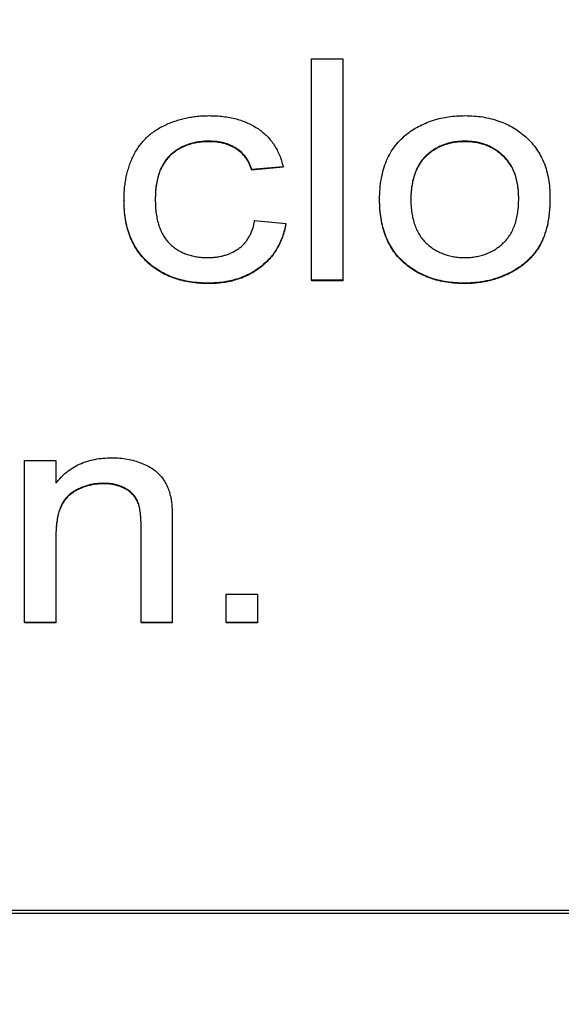
# Model space of a CAD drawing. Extents: x 1 to 67, y 0.5 to 43.4.
# Drawn here: x 32.5 to 32.7, y 31 to 31.4 of the extents above; entities that cross this region are included whole.
import ezdxf

# ---------------------------------------------------------------- set-up
doc = ezdxf.new("R2010")
doc.units = 0
doc.header["$MEASUREMENT"] = 0
doc.linetypes.add('SLD-SOLID', pattern=[0])
doc.layers.get('0').update_dxf_attribs({"linetype": 'CONTINUOUS'})
doc.layers.add('001-DIMENSIONS-GREEN', color=5, linetype='SLD-SOLID')
doc.styles.add('SLDTEXTSTYLE1', font='GOTHIC.TTF', dxfattribs={"width": 0.913})
doc.dimstyles.new('SLDDIMSTYLE0', dxfattribs={"dimtxt": 0.458333, "dimasz": 0.312, "dimexe": 0, "dimexo": 0.0625, "dimgap": 0.114583, "dimtad": 0, "dimtih": 1, "dimtoh": 1, "dimdec": 0, "dimzin": 12, "dimtxsty": 'SLDTEXTSTYLE1', "dimsah": 1, "dimcen": 0.09, "dimazin": 3, "dimtfac": 1, "dimtdec": 0, "dimtofl": 0, "dimtmove": 0, "dimatfit": 3, "dimtolj": 1, "dimtzin": 12})

# ---------------------------------------------------------------- blocks, each defined once
blk = doc.blocks.new('*D12')
at = {"layer": '001-DIMENSIONS-GREEN'}
for p, q in [((28.74185, 36.3392), (28.74185, 37.60157)), ((41.68312, 28.21329), (41.68312, 37.60157)), ((28.74185, 37.35157), (33.58712, 37.35157)), ((41.68312, 37.35157), (35.78187, 37.35157)), ((33.99089, 37.297), (33.99089, 36.67853)), ((33.99089, 37.297), (34.08376, 37.297)), ((35.37809, 37.297), (35.28522, 37.297)), ((35.37809, 37.297), (35.37809, 36.67853)), ((33.99089, 36.67853), (34.08376, 36.67853)), ((35.37809, 36.67853), (35.28522, 36.67853))]:
    blk.add_line(p, q, dxfattribs=at)
for points in [[(28.74185, 37.35157), (29.05385, 37.29957), (29.05385, 37.40357)], [(41.68312, 37.35157), (41.37112, 37.40357), (41.37112, 37.29957)]]:
    blk.add_solid(points, dxfattribs=at)
at = {"layer": '001-DIMENSIONS-GREEN', "char_height": 0.458333, "attachment_point": 1, "style": 'SLDTEXTSTYLE1'}
for s, insert in [('13"', (34.25133, 37.93702)), ('330', (34.17663, 37.20941))]:
    blk.add_mtext(s, dxfattribs=dict(at, insert=insert))

msp = doc.modelspace()

# ---------------------------------------------------------------- linework, layer by layer
at = {"color": 7, "linetype": 'SLD-SOLID'}
for p, q in [((32.56653, 31.29663), (32.56653, 31.37747)), ((32.56653, 31.37747), (32.57794, 31.37747)), ((32.57794, 31.37747), (32.57794, 31.29663)), ((32.52918, 31.34742), (32.52918, 31.34724)), ((32.62257, 31.34742), (32.62257, 31.34724)), ((32.55616, 31.33809), (32.54476, 31.33705)), ((32.55616, 31.33791), (32.54476, 31.33688)), ((32.54476, 31.33705), (32.54476, 31.33688)), ((32.55616, 31.33809), (32.55616, 31.33791)), ((32.49809, 31.32594), (32.49809, 31.32577)), ((32.59142, 31.32617), (32.59142, 31.32599)), ((32.65365, 31.327), (32.65365, 31.32682)), ((32.54579, 31.3184), (32.5572, 31.31736)), ((32.5572, 31.31736), (32.5572, 31.31719)), ((32.57794, 31.29663), (32.56653, 31.29663)), ((32.56653, 31.29663), (32.56653, 31.29646)), ((32.57794, 31.29646), (32.56653, 31.29646)), ((32.57794, 31.29663), (32.57794, 31.29646)), ((32.52896, 31.29559), (32.52896, 31.29542)), ((32.62257, 31.29559), (32.62257, 31.29542)), ((32.46179, 31.23078), (32.4732, 31.23078)), ((32.46179, 31.17171), (32.46179, 31.23078)), ((32.4732, 31.23078), (32.4732, 31.22254)), ((32.49063, 31.22249), (32.49063, 31.22232)), ((32.50431, 31.17171), (32.50431, 31.20698)), ((32.51572, 31.20785), (32.51572, 31.17171)), ((32.4732, 31.20338), (32.4732, 31.17171)), ((32.53542, 31.18207), (32.54683, 31.18207)), ((32.53542, 31.17171), (32.53542, 31.18207)), ((32.54683, 31.18207), (32.54683, 31.17171)), ((32.4732, 31.17171), (32.46179, 31.17171)), ((32.46179, 31.17171), (32.46179, 31.17153)), ((32.4732, 31.17153), (32.46179, 31.17153)), ((32.4732, 31.17171), (32.4732, 31.17153)), ((32.50431, 31.17171), (32.50431, 31.17153)), ((32.51572, 31.17171), (32.50431, 31.17171)), ((32.51572, 31.17153), (32.50431, 31.17153)), ((32.51572, 31.17171), (32.51572, 31.17153)), ((32.53542, 31.17171), (32.53542, 31.17153)), ((32.54683, 31.17171), (32.53542, 31.17171)), ((32.54683, 31.17153), (32.53542, 31.17153)), ((32.54683, 31.17171), (32.54683, 31.17153)), ((30.78296, 31.0666), (33.28296, 31.0666)), ((30.78296, 31.06548), (33.28296, 31.06548))]:
    msp.add_line(p, q, dxfattribs=at)
for points, knots in [([(32.49809, 31.32594), (32.4981, 31.32672), (32.49813, 31.32826), (32.49829, 31.33052), (32.49859, 31.33271), (32.49897, 31.33483), (32.49949, 31.33687), (32.50012, 31.33883), (32.50085, 31.34072), (32.50171, 31.34253), (32.50268, 31.34425), (32.50376, 31.34588), (32.50499, 31.34737), (32.50632, 31.34876), (32.50777, 31.35005), (32.50934, 31.35122), (32.51103, 31.35227), (32.51284, 31.3532), (32.5147, 31.35405), (32.51664, 31.35475), (32.5186, 31.35538), (32.52061, 31.35587), (32.52266, 31.35627), (32.52475, 31.35653), (32.52688, 31.35673), (32.52831, 31.35674), (32.52904, 31.35674)], [0, 0, 0, 0, 0.047105, 0.093001, 0.137536, 0.180763, 0.223273, 0.264843, 0.305529, 0.346045, 0.385874, 0.425235, 0.464048, 0.502904, 0.541817, 0.581319, 0.621422, 0.662374, 0.703942, 0.745429, 0.786901, 0.828696, 0.870638, 0.913185, 0.956172, 1, 1, 1, 1]), ([(32.52904, 31.35674), (32.52994, 31.35673), (32.53171, 31.3567), (32.53429, 31.35647), (32.53675, 31.3561), (32.53908, 31.35557), (32.54128, 31.35489), (32.54336, 31.35404), (32.54532, 31.35306), (32.54715, 31.35192), (32.54884, 31.35064), (32.55036, 31.34923), (32.55174, 31.34769), (32.55295, 31.34603), (32.554, 31.34422), (32.55488, 31.34229), (32.55565, 31.34025), (32.55599, 31.33882), (32.55616, 31.33809)], [0, 0, 0, 0, 0.075346, 0.147328, 0.21621, 0.282833, 0.346592, 0.408898, 0.470008, 0.52957, 0.588468, 0.646229, 0.70308, 0.76054, 0.817932, 0.877052, 0.937543, 1, 1, 1, 1]), ([(32.60168, 31.35025), (32.60241, 31.35077), (32.60385, 31.35181), (32.60619, 31.35312), (32.60863, 31.35424), (32.61119, 31.35516), (32.61387, 31.35588), (32.61667, 31.35637), (32.61958, 31.3567), (32.62156, 31.35673), (32.62257, 31.35674)], [0, 0, 0, 0, 0.120287, 0.239863, 0.359993, 0.482203, 0.605747, 0.732907, 0.864599, 1, 1, 1, 1]), ([(32.62257, 31.35674), (32.62368, 31.35672), (32.62587, 31.35666), (32.62907, 31.35632), (32.63211, 31.35567), (32.63501, 31.35483), (32.63774, 31.35369), (32.64033, 31.35236), (32.64272, 31.35071), (32.64498, 31.34888), (32.64702, 31.34682), (32.6488, 31.34455), (32.6503, 31.34208), (32.65154, 31.33943), (32.65247, 31.33658), (32.65315, 31.33355), (32.65359, 31.33033), (32.65363, 31.32812), (32.65365, 31.327)], [0, 0, 0, 0, 0.0688005, 0.1349544, 0.198705, 0.2606866, 0.3212982, 0.3808607, 0.4404708, 0.5004655, 0.5604073, 0.6193579, 0.6783681, 0.7383888, 0.7999159, 0.8635529, 0.930199, 1, 1, 1, 1]), ([(32.52918, 31.34742), (32.52847, 31.3474), (32.52708, 31.34738), (32.52504, 31.34712), (32.52309, 31.34675), (32.52126, 31.34616), (32.51952, 31.34546), (32.51789, 31.34458), (32.51636, 31.34353), (32.51493, 31.34234), (32.51363, 31.34098), (32.51253, 31.3394), (32.51159, 31.33766), (32.51081, 31.33573), (32.51021, 31.33361), (32.5098, 31.3313), (32.50953, 31.32882), (32.50951, 31.3271), (32.5095, 31.32622)], [0, 0, 0, 0, 0.064904, 0.126762, 0.186891, 0.244546, 0.301391, 0.357232, 0.413107, 0.469601, 0.526259, 0.584062, 0.643863, 0.706455, 0.772866, 0.843797, 0.919382, 1, 1, 1, 1]), ([(32.52918, 31.34724), (32.52847, 31.34723), (32.52708, 31.3472), (32.52504, 31.34694), (32.52309, 31.34658), (32.52126, 31.34599), (32.51952, 31.34529), (32.51789, 31.3444), (32.51636, 31.34336), (32.51493, 31.34217), (32.51363, 31.3408), (32.51253, 31.33923), (32.51159, 31.33748), (32.51081, 31.33556), (32.51021, 31.33344), (32.5098, 31.33113), (32.50953, 31.32865), (32.50951, 31.32693), (32.5095, 31.32604)], [0, 0, 0, 0, 0.064904, 0.126762, 0.186891, 0.244546, 0.301391, 0.357232, 0.413107, 0.469601, 0.526259, 0.584062, 0.643863, 0.706455, 0.772866, 0.843797, 0.919382, 1, 1, 1, 1]), ([(32.54476, 31.33705), (32.54447, 31.33787), (32.54391, 31.33947), (32.5426, 31.3416), (32.541, 31.34341), (32.53908, 31.34488), (32.5369, 31.346), (32.53452, 31.34684), (32.53192, 31.34733), (32.53012, 31.34739), (32.52918, 31.34742)], [0, 0, 0, 0, 0.12947, 0.250556, 0.368891, 0.487457, 0.60818, 0.731643, 0.861611, 1, 1, 1, 1]), ([(32.54476, 31.33688), (32.54447, 31.3377), (32.54391, 31.33929), (32.5426, 31.34142), (32.541, 31.34323), (32.53908, 31.3447), (32.5369, 31.34583), (32.53452, 31.34667), (32.53192, 31.34715), (32.53012, 31.34721), (32.52918, 31.34724)], [0, 0, 0, 0, 0.12947, 0.250556, 0.368891, 0.487457, 0.60818, 0.731643, 0.861611, 1, 1, 1, 1]), ([(32.59142, 31.32617), (32.59145, 31.32748), (32.59151, 31.33003), (32.59201, 31.33371), (32.59279, 31.33714), (32.59391, 31.34031), (32.59536, 31.34321), (32.59713, 31.34585), (32.59924, 31.34823), (32.60086, 31.34957), (32.60168, 31.35025)], [0, 0, 0, 0, 0.144982, 0.280889, 0.41002, 0.532766, 0.650869, 0.767267, 0.882963, 1, 1, 1, 1]), ([(32.62257, 31.34742), (32.62188, 31.3474), (32.62052, 31.34737), (32.61851, 31.34713), (32.61661, 31.3467), (32.61478, 31.34614), (32.61305, 31.34539), (32.61141, 31.34448), (32.60988, 31.34338), (32.60841, 31.34216), (32.60709, 31.34075), (32.60595, 31.33916), (32.60497, 31.33742), (32.6042, 31.33549), (32.60358, 31.33341), (32.60316, 31.33115), (32.60287, 31.32873), (32.60284, 31.32706), (32.60283, 31.3262)], [0, 0, 0, 0, 0.063193, 0.124322, 0.18393, 0.241346, 0.298803, 0.355344, 0.412693, 0.470804, 0.529445, 0.588457, 0.648975, 0.711818, 0.777688, 0.847541, 0.921523, 1, 1, 1, 1]), ([(32.62257, 31.34724), (32.62188, 31.34723), (32.62052, 31.3472), (32.61851, 31.34695), (32.61661, 31.34653), (32.61478, 31.34596), (32.61305, 31.34522), (32.61141, 31.3443), (32.60988, 31.34321), (32.60841, 31.34199), (32.60709, 31.34058), (32.60595, 31.33899), (32.60497, 31.33725), (32.6042, 31.33532), (32.60358, 31.33323), (32.60316, 31.33097), (32.60287, 31.32856), (32.60284, 31.32689), (32.60283, 31.32603)], [0, 0, 0, 0, 0.063193, 0.124322, 0.18393, 0.241346, 0.298803, 0.355344, 0.412693, 0.470804, 0.529445, 0.588457, 0.648975, 0.711818, 0.777688, 0.847541, 0.921523, 1, 1, 1, 1]), ([(32.64224, 31.32651), (32.64223, 31.32734), (32.64221, 31.32896), (32.64192, 31.33131), (32.64149, 31.33351), (32.64088, 31.33555), (32.64008, 31.33743), (32.63911, 31.33915), (32.63794, 31.34072), (32.63661, 31.34213), (32.63515, 31.34337), (32.63361, 31.34446), (32.63198, 31.34537), (32.63027, 31.34612), (32.62846, 31.3467), (32.62658, 31.34713), (32.6246, 31.34737), (32.62326, 31.3474), (32.62257, 31.34742)], [0, 0, 0, 0, 0.076937, 0.149835, 0.218579, 0.283816, 0.346234, 0.407053, 0.466674, 0.526371, 0.585513, 0.64356, 0.700789, 0.758029, 0.816296, 0.875655, 0.936536, 1, 1, 1, 1]), ([(32.64224, 31.32633), (32.64223, 31.32717), (32.64221, 31.32879), (32.64192, 31.33114), (32.64149, 31.33334), (32.64088, 31.33537), (32.64008, 31.33725), (32.63911, 31.33898), (32.63794, 31.34055), (32.63661, 31.34195), (32.63515, 31.34319), (32.63361, 31.34429), (32.63198, 31.3452), (32.63027, 31.34595), (32.62846, 31.34653), (32.62658, 31.34695), (32.6246, 31.3472), (32.62326, 31.34723), (32.62257, 31.34724)], [0, 0, 0, 0, 0.076937, 0.149835, 0.218579, 0.283816, 0.346234, 0.407053, 0.466674, 0.526371, 0.585513, 0.64356, 0.700789, 0.758029, 0.816296, 0.875655, 0.936536, 1, 1, 1, 1]), ([(32.52896, 31.29559), (32.52782, 31.29562), (32.52561, 31.29567), (32.52236, 31.29603), (32.51929, 31.29664), (32.51639, 31.2975), (32.51366, 31.2986), (32.51112, 31.29997), (32.50871, 31.30156), (32.50651, 31.30341), (32.50453, 31.30548), (32.5028, 31.30778), (32.50133, 31.31029), (32.50016, 31.31302), (32.4992, 31.31594), (32.49858, 31.3191), (32.49815, 31.32245), (32.49811, 31.32476), (32.49809, 31.32594)], [0, 0, 0, 0, 0.069378, 0.135474, 0.199118, 0.260431, 0.319958, 0.378741, 0.437066, 0.495651, 0.554027, 0.612263, 0.671148, 0.731317, 0.79375, 0.858819, 0.927653, 1, 1, 1, 1]), ([(32.52896, 31.29542), (32.52782, 31.29545), (32.52561, 31.2955), (32.52236, 31.29585), (32.51929, 31.29647), (32.51639, 31.29732), (32.51366, 31.29843), (32.51112, 31.2998), (32.50871, 31.30139), (32.50651, 31.30323), (32.50453, 31.30531), (32.5028, 31.30761), (32.50133, 31.31012), (32.50016, 31.31285), (32.4992, 31.31577), (32.49858, 31.31892), (32.49815, 31.32227), (32.49811, 31.32458), (32.49809, 31.32577)], [0, 0, 0, 0, 0.069378, 0.135474, 0.199118, 0.260431, 0.319958, 0.378741, 0.437066, 0.495651, 0.554027, 0.612263, 0.671148, 0.731317, 0.79375, 0.858819, 0.927653, 1, 1, 1, 1]), ([(32.5095, 31.32622), (32.50951, 31.32532), (32.50954, 31.32358), (32.50978, 31.32107), (32.5102, 31.31874), (32.51078, 31.31661), (32.5115, 31.31465), (32.51241, 31.31289), (32.5135, 31.31133), (32.51475, 31.30995), (32.51613, 31.30877), (32.51762, 31.30775), (32.5192, 31.30686), (32.52088, 31.30616), (32.52267, 31.3056), (32.52455, 31.30522), (32.52654, 31.30496), (32.52789, 31.30494), (32.52858, 31.30492)], [0, 0, 0, 0, 0.082977, 0.159822, 0.232006, 0.299958, 0.363143, 0.423562, 0.481703, 0.537962, 0.593609, 0.648577, 0.703713, 0.759797, 0.816503, 0.875334, 0.936381, 1, 1, 1, 1]), ([(32.62257, 31.29559), (32.62143, 31.29562), (32.61921, 31.29567), (32.61596, 31.29603), (32.61288, 31.29664), (32.60997, 31.29752), (32.60722, 31.29862), (32.60463, 31.29996), (32.60222, 31.30159), (32.59998, 31.30342), (32.59796, 31.3055), (32.5962, 31.30781), (32.59471, 31.31034), (32.59352, 31.3131), (32.59258, 31.31606), (32.5919, 31.31924), (32.59149, 31.32263), (32.59145, 31.32497), (32.59142, 31.32617)], [0, 0, 0, 0, 0.06882, 0.13471, 0.197841, 0.259069, 0.318724, 0.37746, 0.43577, 0.494387, 0.552748, 0.611171, 0.670031, 0.730447, 0.793001, 0.858323, 0.927253, 1, 1, 1, 1]), ([(32.62257, 31.29542), (32.62143, 31.29545), (32.61921, 31.2955), (32.61596, 31.29585), (32.61288, 31.29646), (32.60997, 31.29735), (32.60722, 31.29845), (32.60463, 31.29979), (32.60222, 31.30141), (32.59998, 31.30325), (32.59796, 31.30533), (32.5962, 31.30764), (32.59471, 31.31017), (32.59352, 31.31293), (32.59258, 31.31589), (32.5919, 31.31907), (32.59149, 31.32246), (32.59145, 31.3248), (32.59142, 31.32599)], [0, 0, 0, 0, 0.06882, 0.13471, 0.197841, 0.259069, 0.318724, 0.37746, 0.43577, 0.494387, 0.552748, 0.611171, 0.670031, 0.730447, 0.793001, 0.858323, 0.927253, 1, 1, 1, 1]), ([(32.60283, 31.3262), (32.60284, 31.32534), (32.60287, 31.32366), (32.60316, 31.32124), (32.60358, 31.31898), (32.6042, 31.3169), (32.60497, 31.31496), (32.60596, 31.31321), (32.60709, 31.3116), (32.60841, 31.31019), (32.60987, 31.30895), (32.61142, 31.30788), (32.61305, 31.30696), (32.61478, 31.30622), (32.6166, 31.30563), (32.61851, 31.30521), (32.62052, 31.30497), (32.62188, 31.30494), (32.62257, 31.30492)], [0, 0, 0, 0, 0.078851, 0.152721, 0.222469, 0.288239, 0.350988, 0.411845, 0.471167, 0.52972, 0.588063, 0.645042, 0.701498, 0.758868, 0.816348, 0.875866, 0.936902, 1, 1, 1, 1]), ([(32.65365, 31.327), (32.65364, 31.32608), (32.65361, 31.32429), (32.65343, 31.32169), (32.65315, 31.31924), (32.65273, 31.31694), (32.65218, 31.3148), (32.65151, 31.3128), (32.65074, 31.31094), (32.64983, 31.30923), (32.64879, 31.30765), (32.64768, 31.30615), (32.64644, 31.30476), (32.64508, 31.30346), (32.64363, 31.30224), (32.64205, 31.30113), (32.64038, 31.30008), (32.63859, 31.29915), (32.63674, 31.29831), (32.63484, 31.29759), (32.6329, 31.29696), (32.63092, 31.29647), (32.62889, 31.29607), (32.62682, 31.29581), (32.62471, 31.29561), (32.62329, 31.2956), (32.62257, 31.29559)], [0, 0, 0, 0, 0.054849, 0.106579, 0.155629, 0.202193, 0.24616, 0.28798, 0.327877, 0.366261, 0.403568, 0.440662, 0.477681, 0.514864, 0.552652, 0.591048, 0.630162, 0.670273, 0.710982, 0.751416, 0.791709, 0.832623, 0.873679, 0.915008, 0.95709, 1, 1, 1, 1]), ([(32.65365, 31.32682), (32.65364, 31.3259), (32.65361, 31.32412), (32.65343, 31.32152), (32.65315, 31.31907), (32.65273, 31.31677), (32.65218, 31.31462), (32.65151, 31.31262), (32.65074, 31.31077), (32.64983, 31.30906), (32.64879, 31.30748), (32.64768, 31.30598), (32.64644, 31.30458), (32.64508, 31.30328), (32.64363, 31.30206), (32.64205, 31.30095), (32.64038, 31.29991), (32.63859, 31.29898), (32.63674, 31.29814), (32.63484, 31.29741), (32.6329, 31.29679), (32.63092, 31.29629), (32.62889, 31.2959), (32.62682, 31.29563), (32.62471, 31.29544), (32.62329, 31.29543), (32.62257, 31.29542)], [0, 0, 0, 0, 0.054849, 0.106579, 0.155629, 0.202193, 0.24616, 0.28798, 0.327877, 0.366261, 0.403568, 0.440662, 0.477681, 0.514864, 0.552652, 0.591048, 0.630162, 0.670273, 0.710982, 0.751416, 0.791709, 0.832623, 0.873679, 0.915008, 0.95709, 1, 1, 1, 1]), ([(32.62257, 31.30492), (32.62326, 31.30494), (32.62462, 31.30496), (32.6266, 31.30524), (32.6285, 31.30563), (32.63031, 31.30622), (32.63202, 31.30698), (32.63366, 31.30789), (32.6352, 31.30899), (32.63665, 31.31023), (32.63796, 31.31166), (32.63913, 31.31325), (32.64009, 31.31504), (32.64087, 31.317), (32.6415, 31.31913), (32.64192, 31.32144), (32.64221, 31.32392), (32.64223, 31.32563), (32.64224, 31.32651)], [0, 0, 0, 0, 0.062697, 0.122922, 0.181001, 0.238116, 0.294869, 0.350966, 0.407865, 0.465466, 0.524006, 0.583238, 0.643902, 0.707797, 0.774088, 0.844835, 0.920182, 1, 1, 1, 1]), ([(32.52858, 31.30492), (32.52914, 31.30493), (32.53024, 31.30494), (32.53184, 31.30511), (32.53337, 31.30537), (32.53484, 31.30572), (32.53623, 31.30619), (32.53755, 31.30677), (32.53881, 31.30743), (32.53998, 31.30821), (32.5411, 31.30908), (32.54208, 31.31009), (32.54297, 31.3112), (32.54375, 31.31242), (32.54443, 31.31375), (32.54499, 31.3152), (32.54548, 31.31675), (32.54569, 31.31784), (32.54579, 31.3184)], [0, 0, 0, 0, 0.069331, 0.136281, 0.200437, 0.262775, 0.32384, 0.383209, 0.441904, 0.500687, 0.559112, 0.617633, 0.676057, 0.735969, 0.797958, 0.862304, 0.929135, 1, 1, 1, 1]), ([(32.5572, 31.31736), (32.55703, 31.31653), (32.5567, 31.3149), (32.55596, 31.31254), (32.55504, 31.31032), (32.55394, 31.30824), (32.55267, 31.3063), (32.5512, 31.3045), (32.54953, 31.30285), (32.54773, 31.30132), (32.54576, 31.29999), (32.54369, 31.2988), (32.5415, 31.29781), (32.53919, 31.297), (32.53679, 31.29637), (32.53428, 31.29591), (32.53165, 31.29566), (32.52987, 31.29562), (32.52896, 31.29559)], [0, 0, 0, 0, 0.065058, 0.128077, 0.18967, 0.249272, 0.308908, 0.367903, 0.427779, 0.488473, 0.549379, 0.610544, 0.671658, 0.734148, 0.797678, 0.862649, 0.930221, 1, 1, 1, 1]), ([(32.5572, 31.31719), (32.55703, 31.31636), (32.5567, 31.31472), (32.55596, 31.31236), (32.55504, 31.31015), (32.55394, 31.30806), (32.55267, 31.30612), (32.5512, 31.30432), (32.54953, 31.30268), (32.54773, 31.30115), (32.54576, 31.29981), (32.54369, 31.29863), (32.5415, 31.29763), (32.53919, 31.29683), (32.53679, 31.29619), (32.53428, 31.29574), (32.53165, 31.29548), (32.52987, 31.29544), (32.52896, 31.29542)], [0, 0, 0, 0, 0.065058, 0.128077, 0.18967, 0.249272, 0.308908, 0.367903, 0.427779, 0.488473, 0.549379, 0.610544, 0.671658, 0.734148, 0.797678, 0.862649, 0.930221, 1, 1, 1, 1]), ([(32.4732, 31.22254), (32.47381, 31.22328), (32.47501, 31.22474), (32.47709, 31.22665), (32.47938, 31.22824), (32.48186, 31.22957), (32.48455, 31.23057), (32.48742, 31.2313), (32.4905, 31.23174), (32.49261, 31.23179), (32.4937, 31.23182)], [0, 0, 0, 0, 0.122898, 0.242636, 0.361136, 0.480567, 0.602143, 0.728783, 0.860483, 1, 1, 1, 1]), ([(32.4937, 31.23182), (32.49465, 31.2318), (32.49652, 31.23176), (32.49927, 31.23139), (32.50191, 31.2308), (32.50438, 31.22996), (32.50665, 31.22894), (32.50866, 31.22778), (32.51035, 31.22644), (32.51175, 31.22493), (32.51287, 31.22327), (32.51384, 31.22151), (32.51458, 31.21958), (32.51494, 31.21823), (32.51512, 31.21754)], [0, 0, 0, 0, 0.101651, 0.200005, 0.295904, 0.389709, 0.479071, 0.560825, 0.637615, 0.709085, 0.779201, 0.850729, 0.92382, 1, 1, 1, 1]), ([(32.49063, 31.22249), (32.49005, 31.22248), (32.4889, 31.22245), (32.48721, 31.22228), (32.48558, 31.22194), (32.484, 31.22154), (32.4825, 31.22096), (32.48104, 31.22028), (32.47966, 31.21946), (32.47833, 31.21853), (32.47708, 31.21743), (32.47605, 31.21605), (32.47515, 31.2145), (32.47444, 31.2127), (32.47388, 31.21068), (32.47348, 31.20844), (32.47324, 31.20599), (32.47321, 31.20427), (32.4732, 31.20338)], [0, 0, 0, 0, 0.058991, 0.116075, 0.17174, 0.226556, 0.280795, 0.334513, 0.388341, 0.443165, 0.498424, 0.555634, 0.616025, 0.680186, 0.750515, 0.827067, 0.909895, 1, 1, 1, 1]), ([(32.49063, 31.22232), (32.49005, 31.2223), (32.4889, 31.22228), (32.48721, 31.22211), (32.48558, 31.22176), (32.484, 31.22136), (32.4825, 31.22078), (32.48104, 31.22011), (32.47966, 31.21928), (32.47833, 31.21836), (32.47708, 31.21726), (32.47605, 31.21588), (32.47515, 31.21432), (32.47444, 31.21252), (32.47388, 31.21051), (32.47348, 31.20827), (32.47324, 31.20581), (32.47321, 31.2041), (32.4732, 31.20321)], [0, 0, 0, 0, 0.058991, 0.116075, 0.17174, 0.226556, 0.280795, 0.334513, 0.388341, 0.443165, 0.498424, 0.555634, 0.616025, 0.680186, 0.750515, 0.827067, 0.909895, 1, 1, 1, 1]), ([(32.50431, 31.20698), (32.5043, 31.20792), (32.50427, 31.20967), (32.50404, 31.21212), (32.50365, 31.21419), (32.50309, 31.21594), (32.50227, 31.21741), (32.50123, 31.21869), (32.49993, 31.21982), (32.49839, 31.22076), (32.49667, 31.22154), (32.49479, 31.2221), (32.49275, 31.22243), (32.49135, 31.22247), (32.49063, 31.22249)], [0, 0, 0, 0, 0.117883, 0.219971, 0.307627, 0.381938, 0.449227, 0.517127, 0.58816, 0.663892, 0.742693, 0.824748, 0.909807, 1, 1, 1, 1]), ([(32.50431, 31.2068), (32.5043, 31.20774), (32.50427, 31.2095), (32.50404, 31.21194), (32.50365, 31.21401), (32.50309, 31.21576), (32.50227, 31.21723), (32.50123, 31.21852), (32.49993, 31.21964), (32.49839, 31.22058), (32.49667, 31.22136), (32.49479, 31.22193), (32.49275, 31.22225), (32.49135, 31.2223), (32.49063, 31.22232)], [0, 0, 0, 0, 0.117883, 0.219971, 0.307627, 0.381938, 0.449227, 0.517127, 0.58816, 0.663892, 0.742693, 0.824748, 0.909807, 1, 1, 1, 1]), ([(32.51512, 31.21754), (32.51517, 31.21728), (32.51528, 31.21674), (32.51538, 31.21585), (32.51551, 31.21484), (32.51558, 31.21369), (32.51564, 31.21241), (32.5157, 31.21101), (32.5157, 31.20948), (32.51571, 31.20841), (32.51572, 31.20785)], [0, 0, 0, 0, 0.079752, 0.1705, 0.276141, 0.39476, 0.526589, 0.670001, 0.828335, 1, 1, 1, 1])]:
    msp.add_open_spline(points, degree=3, knots=knots, dxfattribs=at)

# ---------------------------------------------------------------- dimensions: what is measured, and where the dimension line sits
at = {"layer": '001-DIMENSIONS-GREEN'}
dim = msp.add_linear_dim(base=(28.74185, 37.35157), p1=(41.68312, 28.08829), p2=(28.74185, 36.2142), dimstyle='SLDDIMSTYLE0', dxfattribs=at)
dim.commit()
dim.dimension.update_dxf_attribs({"geometry": '*D12', "text_midpoint": (34.68449, 37.35157), "dimtype": 160})

doc.saveas('drawing.dxf')
